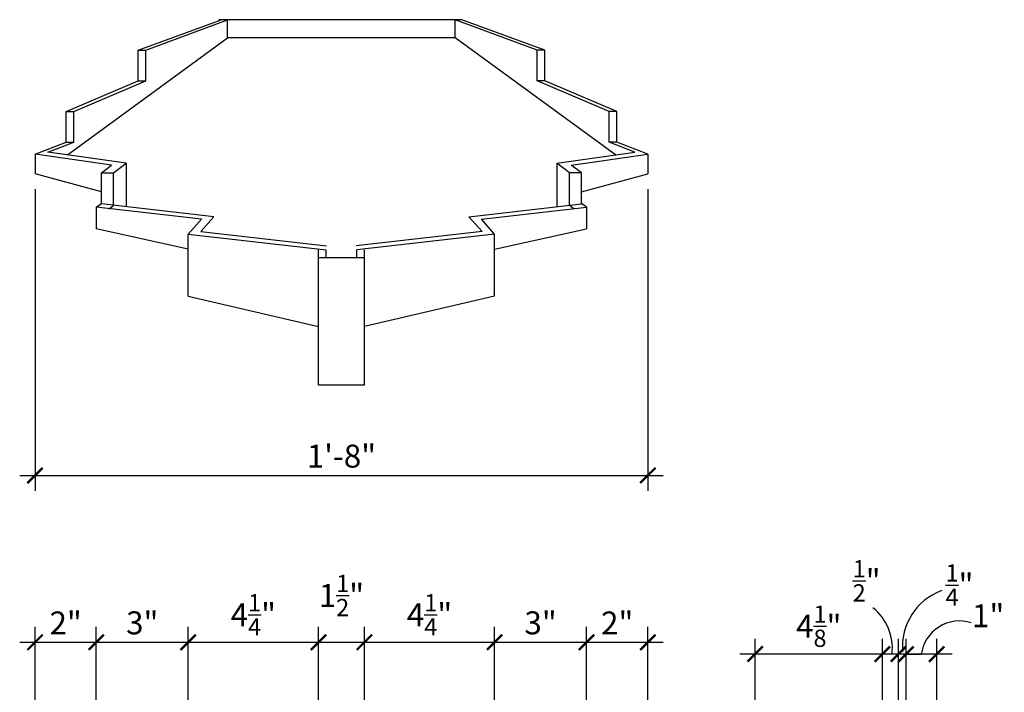
# Model space of a CAD drawing. Units: inches. Extents: x -659 to -164, y 1533 to 1600.
# Drawn here: x -648 to -616, y 1575 to 1597 of the extents above; entities that cross this region are included whole.
import ezdxf

# ---------------------------------------------------------------- set-up
doc = ezdxf.new("R2010")
doc.units = ezdxf.units.IN
doc.header["$MEASUREMENT"] = 0
doc.layers.get('0').update_dxf_attribs({"color": 9, "linetype": 'CONTINUOUS'})
doc.layers.get('DEFPOINTS').update_dxf_attribs({"linetype": 'CONTINUOUS'})
doc.layers.add('DIM8', color=1, linetype='CONTINUOUS')
doc.layers.add('OBJECT', color=7, linetype='CONTINUOUS')
doc.styles.add('TECHNICAL', font='txt')
doc.dimstyles.new('DIM8', dxfattribs={"dimscale": 8, "dimtxt": 0.09375, "dimasz": 0.0625, "dimexe": 0.0625, "dimexo": 0.0625, "dimgap": 0.03125, "dimtad": 1, "dimdec": 4, "dimzin": 3, "dimdsep": 46, "dimlunit": 4, "dimtxsty": 'TECHNICAL', "dimblk1": 'ARCHTICK', "dimblk2": 'ARCHTICK', "dimsah": 1, "dimcen": 0.125, "dimdle": 0.0625, "dimclrt": 7, "dimadec": 0, "dimazin": 0, "dimtfac": 0.75, "dimtdec": 4, "dimtmove": 2, "dimatfit": 3, "dimldrblk": 'ARCHTICK', "dimfxl": 1, "dimtolj": 1, "dimtzin": 0, "dimarcsym": 0})

# ---------------------------------------------------------------- blocks, each defined once
blk = doc.blocks.new('_ARCHTICK')
at = {"color": 0, "linetype": 'ByBlock', "const_width": 0.15}
blk.add_lwpolyline([(-0.5, -0.5), (0.5, 0.5)], dxfattribs=at)
blk = doc.blocks.new('*D69')
at = {"color": 0, "linetype": 'ByBlock', "transparency": 16777216}
for p, q in [((-494.345, 1574.903), (-494.345, 1577.487)), ((-499.095, 1576.987), (-493.845, 1576.987))]:
    blk.add_line(p, q, dxfattribs=at)
at = {"layer": 'DEFPOINTS', "color": 0, "linetype": 'ByBlock', "transparency": 16777216}
for p in [(-494.345, 1576.987), (-494.345, 1574.403), (-498.595, 1568.766)]:
    blk.add_point(p, dxfattribs=at)
at = {"color": 0, "linetype": 'ByBlock', "transparency": 16777216, "xscale": 0.5, "yscale": 0.5, "zscale": 0.5, "rotation": 180}
blk.add_blockref('_ARCHTICK', (-498.595, 1576.987), dxfattribs=at)
at = {"color": 0, "linetype": 'ByBlock', "transparency": 16777216, "xscale": 0.5, "yscale": 0.5, "zscale": 0.5}
blk.add_blockref('_ARCHTICK', (-494.345, 1576.987), dxfattribs=at)
at = {"color": 7, "linetype": 'ByBlock', "transparency": 16777216, "insert": (-496.47, 1577.886), "char_height": 0.75, "attachment_point": 5, "style": 'TECHNICAL'}
blk.add_mtext('\\A1;4{\\H0.750000x;\\S1/4;}"', dxfattribs=at)
blk = doc.blocks.new('*D68')
at = {"color": 0, "linetype": 'ByBlock', "transparency": 16777216}
for p, q in [((-498.595, 1569.266), (-498.595, 1577.487)), ((-502.095, 1576.987), (-498.095, 1576.987))]:
    blk.add_line(p, q, dxfattribs=at)
at = {"layer": 'DEFPOINTS', "color": 0, "linetype": 'ByBlock', "transparency": 16777216}
for p in [(-498.595, 1576.987), (-498.595, 1568.766), (-501.595, 1563.513)]:
    blk.add_point(p, dxfattribs=at)
at = {"color": 0, "linetype": 'ByBlock', "transparency": 16777216, "xscale": 0.5, "yscale": 0.5, "zscale": 0.5, "rotation": 180}
blk.add_blockref('_ARCHTICK', (-501.595, 1576.987), dxfattribs=at)
at = {"color": 0, "linetype": 'ByBlock', "transparency": 16777216, "xscale": 0.5, "yscale": 0.5, "zscale": 0.5}
blk.add_blockref('_ARCHTICK', (-498.595, 1576.987), dxfattribs=at)
at = {"color": 7, "linetype": 'ByBlock', "transparency": 16777216, "insert": (-500.095, 1577.622), "char_height": 0.75, "attachment_point": 5, "style": 'TECHNICAL'}
blk.add_mtext('\\A1;3"', dxfattribs=at)
blk = doc.blocks.new('*D67')
at = {"color": 0, "linetype": 'ByBlock', "transparency": 16777216}
for p, q in [((-503.595, 1559.604), (-503.595, 1577.487)), ((-501.595, 1564.013), (-501.595, 1577.487)), ((-504.095, 1576.987), (-501.095, 1576.987))]:
    blk.add_line(p, q, dxfattribs=at)
at = {"layer": 'DEFPOINTS', "color": 0, "linetype": 'ByBlock', "transparency": 16777216}
for p in [(-501.595, 1576.987), (-501.595, 1563.513), (-503.595, 1559.104)]:
    blk.add_point(p, dxfattribs=at)
at = {"color": 0, "linetype": 'ByBlock', "transparency": 16777216, "xscale": 0.5, "yscale": 0.5, "zscale": 0.5, "rotation": 180}
blk.add_blockref('_ARCHTICK', (-503.595, 1576.987), dxfattribs=at)
at = {"color": 0, "linetype": 'ByBlock', "transparency": 16777216, "xscale": 0.5, "yscale": 0.5, "zscale": 0.5}
blk.add_blockref('_ARCHTICK', (-501.595, 1576.987), dxfattribs=at)
at = {"color": 7, "linetype": 'ByBlock', "transparency": 16777216, "insert": (-502.595, 1577.618), "char_height": 0.75, "attachment_point": 5, "style": 'TECHNICAL'}
blk.add_mtext('\\A1;2"', dxfattribs=at)
blk = doc.blocks.new('*D72')
at = {"color": 0, "linetype": 'ByBlock', "transparency": 16777216}
for p, q in [((-629.521, 1564.013), (-629.521, 1577.487)), ((-633.021, 1576.987), (-629.021, 1576.987))]:
    blk.add_line(p, q, dxfattribs=at)
at = {"layer": 'DEFPOINTS', "color": 0, "linetype": 'ByBlock', "transparency": 16777216}
for p in [(-629.521, 1576.987), (-632.521, 1568.766), (-629.521, 1563.513)]:
    blk.add_point(p, dxfattribs=at)
at = {"color": 0, "linetype": 'ByBlock', "transparency": 16777216, "xscale": 0.5, "yscale": 0.5, "zscale": 0.5, "rotation": 180}
blk.add_blockref('_ARCHTICK', (-632.521, 1576.987), dxfattribs=at)
at = {"color": 0, "linetype": 'ByBlock', "transparency": 16777216, "xscale": 0.5, "yscale": 0.5, "zscale": 0.5}
blk.add_blockref('_ARCHTICK', (-629.521, 1576.987), dxfattribs=at)
at = {"color": 7, "linetype": 'ByBlock', "transparency": 16777216, "insert": (-631.021, 1577.622), "char_height": 0.75, "attachment_point": 5, "style": 'TECHNICAL'}
blk.add_mtext('\\A1;3"', dxfattribs=at)
blk = doc.blocks.new('*D71')
at = {"color": 0, "linetype": 'ByBlock', "transparency": 16777216}
for p, q in [((-488.595, 1569.266), (-488.595, 1577.487)), ((-493.345, 1576.987), (-488.095, 1576.987))]:
    blk.add_line(p, q, dxfattribs=at)
at = {"layer": 'DEFPOINTS', "color": 0, "linetype": 'ByBlock', "transparency": 16777216}
for p in [(-488.595, 1576.987), (-492.845, 1574.403), (-488.595, 1568.766)]:
    blk.add_point(p, dxfattribs=at)
at = {"color": 0, "linetype": 'ByBlock', "transparency": 16777216, "xscale": 0.5, "yscale": 0.5, "zscale": 0.5, "rotation": 180}
blk.add_blockref('_ARCHTICK', (-492.845, 1576.987), dxfattribs=at)
at = {"color": 0, "linetype": 'ByBlock', "transparency": 16777216, "xscale": 0.5, "yscale": 0.5, "zscale": 0.5}
blk.add_blockref('_ARCHTICK', (-488.595, 1576.987), dxfattribs=at)
at = {"color": 7, "linetype": 'ByBlock', "transparency": 16777216, "insert": (-490.72, 1577.886), "char_height": 0.75, "attachment_point": 5, "style": 'TECHNICAL'}
blk.add_mtext('\\A1;4{\\H0.750000x;\\S1/4;}"', dxfattribs=at)
blk = doc.blocks.new('*D70')
at = {"color": 0, "linetype": 'ByBlock', "transparency": 16777216}
for p, q in [((-492.845, 1574.903), (-492.845, 1577.487)), ((-494.845, 1576.987), (-492.845, 1576.987))]:
    blk.add_line(p, q, dxfattribs=at)
at = {"layer": 'DEFPOINTS', "color": 0, "linetype": 'ByBlock', "transparency": 16777216}
for p in [(-492.845, 1576.987), (-494.345, 1574.403), (-492.845, 1574.403)]:
    blk.add_point(p, dxfattribs=at)
at = {"color": 0, "linetype": 'ByBlock', "transparency": 16777216, "xscale": 0.5, "yscale": 0.5, "zscale": 0.5, "rotation": 180}
blk.add_blockref('_ARCHTICK', (-494.345, 1576.987), dxfattribs=at)
at = {"color": 0, "linetype": 'ByBlock', "transparency": 16777216, "xscale": 0.5, "yscale": 0.5, "zscale": 0.5}
blk.add_blockref('_ARCHTICK', (-492.845, 1576.987), dxfattribs=at)
at = {"color": 7, "linetype": 'ByBlock', "transparency": 16777216, "insert": (-493.595, 1578.515), "char_height": 0.75, "attachment_point": 5, "style": 'TECHNICAL'}
blk.add_mtext('\\A1;1{\\H0.750000x;\\S1/2;}"', dxfattribs=at)
blk = doc.blocks.new('*D73')
at = {"color": 0, "linetype": 'ByBlock', "transparency": 16777216}
for p, q in [((-627.521, 1559.604), (-627.521, 1577.487)), ((-630.021, 1576.987), (-627.021, 1576.987))]:
    blk.add_line(p, q, dxfattribs=at)
at = {"layer": 'DEFPOINTS', "color": 0, "linetype": 'ByBlock', "transparency": 16777216}
for p in [(-627.521, 1576.987), (-629.521, 1563.513), (-627.521, 1559.104)]:
    blk.add_point(p, dxfattribs=at)
at = {"color": 0, "linetype": 'ByBlock', "transparency": 16777216, "xscale": 0.5, "yscale": 0.5, "zscale": 0.5, "rotation": 180}
blk.add_blockref('_ARCHTICK', (-629.521, 1576.987), dxfattribs=at)
at = {"color": 0, "linetype": 'ByBlock', "transparency": 16777216, "xscale": 0.5, "yscale": 0.5, "zscale": 0.5}
blk.add_blockref('_ARCHTICK', (-627.521, 1576.987), dxfattribs=at)
at = {"color": 7, "linetype": 'ByBlock', "transparency": 16777216, "insert": (-628.521, 1577.618), "char_height": 0.75, "attachment_point": 5, "style": 'TECHNICAL'}
blk.add_mtext('\\A1;2"', dxfattribs=at)
blk = doc.blocks.new('*D109')
at = {"color": 0, "linetype": 'ByBlock', "transparency": 16777216}
for p, q in [((-619.094, 1569.266), (-619.094, 1577.103)), ((-618.094, 1563.266), (-618.094, 1577.103)), ((-617.594, 1576.603), (-619.094, 1576.603))]:
    blk.add_line(p, q, dxfattribs=at)
at = {"layer": 'DEFPOINTS', "color": 0, "linetype": 'ByBlock', "transparency": 16777216}
for p in [(-619.094, 1576.603), (-619.094, 1568.766), (-618.094, 1562.766)]:
    blk.add_point(p, dxfattribs=at)
at = {"color": 0, "linetype": 'ByBlock', "transparency": 16777216, "xscale": 0.5, "yscale": 0.5, "zscale": 0.5, "rotation": 180}
blk.add_blockref('_ARCHTICK', (-619.094, 1576.603), dxfattribs=at)
at = {"color": 0, "linetype": 'ByBlock', "transparency": 16777216, "xscale": 0.5, "yscale": 0.5, "zscale": 0.5}
blk.add_blockref('_ARCHTICK', (-618.094, 1576.603), dxfattribs=at)
at = {"color": 7, "linetype": 'ByBlock', "transparency": 16777216, "insert": (-616.414, 1577.855), "char_height": 0.75, "attachment_point": 5, "style": 'TECHNICAL'}
blk.add_mtext('\\A1;1"', dxfattribs=at)
blk = doc.blocks.new('*D110')
at = {"color": 0, "linetype": 'ByBlock', "transparency": 16777216}
for p, q in [((-619.344, 1570.766), (-619.344, 1577.103)), ((-619.344, 1576.603), (-619.844, 1576.603)), ((-619.094, 1576.603), (-619.344, 1576.603)), ((-619.094, 1576.603), (-619.344, 1576.603)), ((-619.094, 1576.603), (-618.594, 1576.603))]:
    blk.add_line(p, q, dxfattribs=at)
at = {"layer": 'DEFPOINTS', "color": 0, "linetype": 'ByBlock', "transparency": 16777216}
for p in [(-619.344, 1576.603), (-619.344, 1570.266), (-619.094, 1568.766)]:
    blk.add_point(p, dxfattribs=at)
at = {"color": 0, "linetype": 'ByBlock', "transparency": 16777216, "xscale": 0.5, "yscale": 0.5, "zscale": 0.5}
blk.add_blockref('_ARCHTICK', (-619.344, 1576.603), dxfattribs=at)
at = {"color": 0, "linetype": 'ByBlock', "transparency": 16777216, "xscale": 0.5, "yscale": 0.5, "zscale": 0.5, "rotation": 180}
blk.add_blockref('_ARCHTICK', (-619.094, 1576.603), dxfattribs=at)
at = {"color": 7, "linetype": 'ByBlock', "transparency": 16777216, "insert": (-617.35, 1578.856), "char_height": 0.75, "attachment_point": 5, "style": 'TECHNICAL'}
blk.add_mtext('\\A1;{\\H0.750000x;\\S1/4;}"', dxfattribs=at)
blk = doc.blocks.new('*D111')
at = {"color": 0, "linetype": 'ByBlock', "transparency": 16777216}
for p, q in [((-619.867, 1573.966), (-619.867, 1577.103)), ((-618.844, 1576.603), (-619.867, 1576.603))]:
    blk.add_line(p, q, dxfattribs=at)
at = {"layer": 'DEFPOINTS', "color": 0, "linetype": 'ByBlock', "transparency": 16777216}
for p in [(-619.867, 1576.603), (-619.867, 1573.466), (-619.344, 1570.266)]:
    blk.add_point(p, dxfattribs=at)
at = {"color": 0, "linetype": 'ByBlock', "transparency": 16777216, "xscale": 0.5, "yscale": 0.5, "zscale": 0.5, "rotation": 180}
blk.add_blockref('_ARCHTICK', (-619.867, 1576.603), dxfattribs=at)
at = {"color": 0, "linetype": 'ByBlock', "transparency": 16777216, "xscale": 0.5, "yscale": 0.5, "zscale": 0.5}
blk.add_blockref('_ARCHTICK', (-619.344, 1576.603), dxfattribs=at)
at = {"color": 7, "linetype": 'ByBlock', "transparency": 16777216, "insert": (-620.381, 1578.994), "char_height": 0.75, "attachment_point": 5, "style": 'TECHNICAL'}
blk.add_mtext('\\A1;{\\H0.750000x;\\S1/2;}"', dxfattribs=at)
blk = doc.blocks.new('*D112')
at = {"color": 0, "linetype": 'ByBlock', "transparency": 16777216}
for p, q in [((-624.018, 1574.935), (-624.018, 1577.103)), ((-619.367, 1576.603), (-624.518, 1576.603))]:
    blk.add_line(p, q, dxfattribs=at)
at = {"layer": 'DEFPOINTS', "color": 0, "linetype": 'ByBlock', "transparency": 16777216}
for p in [(-624.018, 1576.603), (-624.018, 1574.435), (-619.867, 1573.466)]:
    blk.add_point(p, dxfattribs=at)
at = {"color": 0, "linetype": 'ByBlock', "transparency": 16777216, "xscale": 0.5, "yscale": 0.5, "zscale": 0.5, "rotation": 180}
blk.add_blockref('_ARCHTICK', (-624.018, 1576.603), dxfattribs=at)
at = {"color": 0, "linetype": 'ByBlock', "transparency": 16777216, "xscale": 0.5, "yscale": 0.5, "zscale": 0.5}
blk.add_blockref('_ARCHTICK', (-619.867, 1576.603), dxfattribs=at)
at = {"color": 7, "linetype": 'ByBlock', "transparency": 16777216, "insert": (-621.943, 1577.512), "char_height": 0.75, "attachment_point": 5, "style": 'TECHNICAL'}
blk.add_mtext('\\A1;4{\\H0.750000x;\\S1/8;}"', dxfattribs=at)
blk = doc.blocks.new('*D115')
at = {"color": 0, "linetype": 'ByBlock', "transparency": 16777216}
for p, q in [((-647.521, 1591.782), (-647.521, 1581.935)), ((-627.521, 1591.782), (-627.521, 1581.935)), ((-648.021, 1582.435), (-627.021, 1582.435))]:
    blk.add_line(p, q, dxfattribs=at)
at = {"layer": 'DEFPOINTS', "color": 0, "linetype": 'ByBlock', "transparency": 16777216}
for p in [(-647.521, 1592.282), (-627.521, 1592.282), (-627.521, 1582.435)]:
    blk.add_point(p, dxfattribs=at)
at = {"color": 0, "linetype": 'ByBlock', "transparency": 16777216, "xscale": 0.5, "yscale": 0.5, "zscale": 0.5, "rotation": 180}
blk.add_blockref('_ARCHTICK', (-647.521, 1582.435), dxfattribs=at)
at = {"color": 0, "linetype": 'ByBlock', "transparency": 16777216, "xscale": 0.5, "yscale": 0.5, "zscale": 0.5}
blk.add_blockref('_ARCHTICK', (-627.521, 1582.435), dxfattribs=at)
at = {"color": 7, "linetype": 'ByBlock', "transparency": 16777216, "insert": (-637.521, 1583.066), "char_height": 0.75, "attachment_point": 5, "style": 'TECHNICAL'}
blk.add_mtext('\\A1;1\'-8"', dxfattribs=at)

msp = doc.modelspace()

# ---------------------------------------------------------------- linework, layer by layer
at = {"layer": 'DIM8'}
for centre, radius, start, end in [((-617.24855, 1576.83385), 1.96557, 110.268014, 184.708994), ((-621.24953, 1576.78563), 1.70898, 354.204819, 50.974412), ((-617.34774, 1576.4223), 1.26078, 72.255939, 172.660784)]:
    msp.add_arc(centre, radius, start, end, dxfattribs=at)
at = {"layer": 'OBJECT'}
for p, q in [((-644.15611, 1596.31742), (-641.44757, 1597.31742)), ((-643.90611, 1596.31742), (-641.23587, 1597.31742)), ((-633.59519, 1597.31742), (-641.52138, 1597.31742)), ((-641.23587, 1596.72581), (-641.23587, 1597.31742)), ((-631.13664, 1596.31742), (-633.80689, 1597.31742)), ((-633.80689, 1596.72581), (-633.80689, 1597.31742)), ((-630.88664, 1596.31742), (-633.59519, 1597.31742)), ((-646.46274, 1592.90177), (-641.23587, 1596.72581)), ((-633.80689, 1596.72581), (-641.23587, 1596.72581)), ((-628.58002, 1592.90177), (-633.80689, 1596.72581)), ((-644.15611, 1595.31742), (-644.15611, 1596.31742)), ((-644.15611, 1596.31742), (-643.90611, 1596.31742)), ((-643.90611, 1595.31742), (-643.90611, 1596.31742)), ((-630.88664, 1596.31742), (-631.13664, 1596.31742)), ((-631.13664, 1595.31742), (-631.13664, 1596.31742)), ((-630.88664, 1595.31742), (-630.88664, 1596.31742)), ((-646.50764, 1594.31742), (-644.15611, 1595.31742)), ((-646.25764, 1594.31742), (-643.90611, 1595.31742)), ((-644.15611, 1595.31742), (-643.90611, 1595.31742)), ((-630.88664, 1595.31742), (-631.13664, 1595.31742)), ((-628.78512, 1594.31742), (-631.13664, 1595.31742)), ((-628.53512, 1594.31742), (-630.88664, 1595.31742)), ((-646.50764, 1594.31742), (-646.25764, 1594.31742)), ((-646.50764, 1593.31742), (-646.50764, 1594.31742)), ((-646.25764, 1593.31742), (-646.25764, 1594.31742)), ((-628.53512, 1594.31742), (-628.78512, 1594.31742)), ((-628.78512, 1593.31742), (-628.78512, 1594.31742)), ((-628.53512, 1593.31742), (-628.53512, 1594.31742)), ((-647.52138, 1592.92775), (-646.50764, 1593.31742)), ((-647.10037, 1592.99349), (-646.25764, 1593.31742)), ((-646.50764, 1593.31742), (-646.25764, 1593.31742)), ((-628.53512, 1593.31742), (-628.78512, 1593.31742)), ((-627.94238, 1592.99349), (-628.78512, 1593.31742)), ((-627.52138, 1592.92775), (-628.53512, 1593.31742)), ((-645.02079, 1592.56809), (-647.52138, 1592.92775)), ((-647.52138, 1592.92775), (-647.52138, 1592.28214)), ((-644.55174, 1592.62691), (-647.10037, 1592.99349)), ((-630.49102, 1592.62691), (-627.94238, 1592.99349)), ((-630.02197, 1592.56809), (-627.52138, 1592.92775)), ((-627.52138, 1592.92775), (-627.52138, 1592.28214)), ((-644.96469, 1592.31742), (-644.55174, 1592.62691)), ((-644.55174, 1592.62691), (-644.55174, 1591.20787)), ((-630.07806, 1592.31742), (-630.49102, 1592.62691)), ((-630.49102, 1592.62691), (-630.49102, 1591.20787)), ((-645.35525, 1591.70092), (-647.52138, 1592.28214)), ((-645.35525, 1592.31742), (-645.02079, 1592.56809)), ((-645.35525, 1591.29974), (-645.35525, 1592.31742)), ((-645.35525, 1592.31742), (-644.96469, 1592.31742)), ((-644.96469, 1591.25508), (-644.96469, 1592.31742)), ((-629.68751, 1592.31742), (-630.07806, 1592.31742)), ((-630.07806, 1591.25508), (-630.07806, 1592.31742)), ((-629.68751, 1592.31742), (-630.02197, 1592.56809)), ((-629.68751, 1591.29974), (-629.68751, 1592.31742)), ((-629.68751, 1591.70092), (-627.52138, 1592.28214)), ((-645.52138, 1591.19292), (-645.35525, 1591.31742)), ((-641.68346, 1590.87991), (-645.35525, 1591.29974)), ((-633.3593, 1590.87991), (-629.68751, 1591.29974)), ((-629.52138, 1591.19292), (-629.68751, 1591.31742)), ((-642.08966, 1590.80054), (-645.52138, 1591.19292)), ((-645.52138, 1591.19292), (-645.52138, 1590.48789)), ((-645.11035, 1591.14592), (-644.96469, 1591.25508)), ((-632.9531, 1590.80054), (-629.52138, 1591.19292)), ((-629.93241, 1591.14592), (-630.07806, 1591.25508)), ((-629.52138, 1591.19292), (-629.52138, 1590.48789)), ((-642.52138, 1590.31742), (-642.08966, 1590.80054)), ((-642.11496, 1590.39703), (-641.68346, 1590.87991)), ((-632.92779, 1590.39703), (-633.3593, 1590.87991)), ((-632.52138, 1590.31742), (-632.9531, 1590.80054)), ((-642.52138, 1589.82112), (-645.52138, 1590.48789)), ((-642.11496, 1590.39703), (-638.00726, 1589.93014)), ((-632.92779, 1590.39703), (-637.0355, 1589.93014)), ((-632.52138, 1589.82112), (-629.52138, 1590.48789)), ((-642.52138, 1590.31742), (-638.02138, 1589.80594)), ((-642.52138, 1588.29413), (-642.52138, 1590.31742)), ((-632.52138, 1590.31742), (-637.02138, 1589.80594)), ((-632.52138, 1588.29413), (-632.52138, 1590.31742)), ((-638.27138, 1585.39407), (-638.27138, 1589.80594)), ((-638.02138, 1589.54446), (-638.02138, 1589.80594)), ((-637.02138, 1589.54446), (-637.02138, 1589.80594)), ((-636.77138, 1585.39407), (-636.77138, 1589.80594)), ((-636.77138, 1589.54446), (-638.27138, 1589.54446)), ((-642.52138, 1588.29413), (-638.27138, 1587.30349)), ((-632.52138, 1588.29413), (-636.77138, 1587.30349)), ((-638.27138, 1585.39407), (-636.77138, 1585.39407))]:
    msp.add_line(p, q, dxfattribs=at)

# ---------------------------------------------------------------- dimensions: what is measured, and where the dimension line sits
at = {"layer": 'DIM8'}
dim = msp.add_linear_dim(base=(-627.52138, 1582.43456), p1=(-647.52138, 1592.28214), p2=(-627.52138, 1592.28214), dimstyle='DIM8', dxfattribs=at)
dim.commit()
dim.dimension.update_dxf_attribs({"geometry": '*D115', "text_midpoint": (-637.52138, 1583.06629)})
for base, p1, p2, picture, middle in [((-619.86745, 1576.60284), (-619.34448, 1570.26558), (-619.86745, 1573.46589), '*D111', (-620.3815, 1578.99447)), ((-619.34448, 1576.60284), (-619.09448, 1568.76558), (-619.34448, 1570.26558), '*D110', (-617.34988, 1578.85595))]:
    dim = msp.add_linear_dim(base=base, p1=p1, p2=p2, dimstyle='DIM8', override={"dimse1": 1}, dxfattribs=at)
    dim.commit()
    dim.dimension.update_dxf_attribs({"geometry": picture, "text_midpoint": middle, "dimtype": 160})
for base, p1, p2, picture, middle in [((-636.77138, 1576.98744), (-638.27138, 1574.40339), (-636.77138, 1574.40339), '*D70', (-637.52138, 1578.51491)), ((-638.27138, 1576.98744), (-642.52138, 1568.76558), (-638.27138, 1574.40339), '*D69', (-640.39638, 1577.8861)), ((-632.52138, 1576.98744), (-636.77138, 1574.40339), (-632.52138, 1568.76558), '*D71', (-634.64638, 1577.8861)), ((-642.52138, 1576.98744), (-645.52138, 1563.5126), (-642.52138, 1568.76558), '*D68', (-644.02138, 1577.62151))]:
    dim = msp.add_linear_dim(base=base, p1=p1, p2=p2, dimstyle='DIM8', override={"dimse1": 1}, dxfattribs=at)
    dim.commit()
    dim.dimension.update_dxf_attribs({"geometry": picture, "text_midpoint": middle, "insert": (-143.92645, 0)})
dim = msp.add_linear_dim(base=(-645.52138, 1576.98744), p1=(-647.52138, 1559.1036), p2=(-645.52138, 1563.5126), dimstyle='DIM8', dxfattribs=at)
dim.commit()
dim.dimension.update_dxf_attribs({"geometry": '*D67', "text_midpoint": (-646.52138, 1577.61808), "insert": (-143.92645, 0)})
for base, p1, p2, picture, middle in [((-629.52138, 1576.98744), (-632.52138, 1568.76558), (-629.52138, 1563.5126), '*D72', (-631.02138, 1577.62151)), ((-627.52138, 1576.98744), (-629.52138, 1563.5126), (-627.52138, 1559.1036), '*D73', (-628.52138, 1577.61808)), ((-624.01783, 1576.60284), (-619.86745, 1573.46589), (-624.01783, 1574.43464), '*D112', (-621.94264, 1577.51242))]:
    dim = msp.add_linear_dim(base=base, p1=p1, p2=p2, dimstyle='DIM8', override={"dimse1": 1}, dxfattribs=at)
    dim.commit()
    dim.dimension.update_dxf_attribs({"geometry": picture, "text_midpoint": middle})
dim = msp.add_linear_dim(base=(-619.09448, 1576.60284), p1=(-618.09448, 1562.76558), p2=(-619.09448, 1568.76558), dimstyle='DIM8', dxfattribs=at)
dim.commit()
dim.dimension.update_dxf_attribs({"geometry": '*D109', "text_midpoint": (-616.41364, 1577.85504), "dimtype": 160})

doc.saveas('drawing.dxf')
